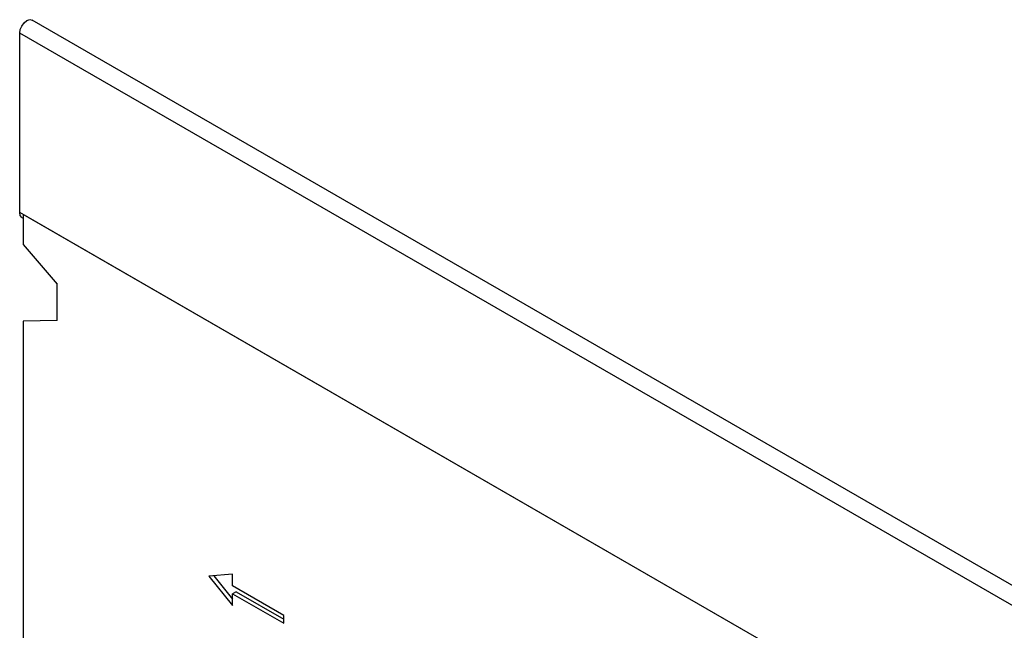
# Model space of a CAD drawing. Units: millimetres. Extents: x 75 to 2081, y 25 to 1460.
# Drawn here: x 1617 to 1720, y 1210 to 1273 of the extents above; entities that cross this region are included whole.
import ezdxf

# ---------------------------------------------------------------- set-up
doc = ezdxf.new("R2010")
doc.units = ezdxf.units.MM
doc.header["$LTSCALE"] = 5
doc.layers.get('0').update_dxf_attribs({"color": 1})
doc.layers.add('13673', color=7, linetype='Continuous')

# ---------------------------------------------------------------- blocks, each defined once
blk = doc.blocks.new('1063388-M_002_ISO_view')
for p, q in [((63.84, 166.47), (-112.94, 268.52)), ((-114.22, 248.54), (-114.22, 267.17)), ((62.55, 165.11), (-114.22, 267.17)), ((62.55, 146.49), (-114.22, 248.54)), ((-113.87, 248.33), (-113.87, 245.23)), ((62.91, 146.28), (-113.87, 248.33)), ((-113.99, 248.02), (-113.87, 247.95)), ((-113.87, 245.23), (-110.33, 241.09)), ((-110.33, 237.32), (-110.33, 241.09)), ((-110.33, 237.32), (-113.87, 237.26)), ((-113.87, 237.26), (-113.87, 132.57)), ((-92.13, 210.98), (-94.58, 210.76)), ((-94.58, 210.76), (-92.13, 207.71)), ((-94.09, 210.8), (-92.13, 208.36)), ((-92.13, 209.75), (-92.13, 210.98)), ((-86.82, 206.69), (-92.13, 209.75)), ((-91.77, 209.14), (-92.13, 208.94)), ((-92.13, 208.94), (-86.82, 205.88)), ((-92.13, 207.71), (-92.13, 208.94)), ((-91.77, 209.14), (-86.82, 206.29)), ((-86.82, 205.88), (-86.82, 206.69))]:
    blk.add_line(p, q)
at = {"flags": 128}
for points in [[(-114.22, 267.17), (-114.17, 267.53), (-114, 267.91), (-113.76, 268.24), (-113.47, 268.47), (-113.18, 268.57), (-112.94, 268.52)], [(-113.99, 248.02), (-113.99, 248.02), (-114.16, 248.22), (-114.22, 248.54)]]:
    blk.add_lwpolyline(points, dxfattribs=at)

msp = doc.modelspace()

# ---------------------------------------------------------------- block references
at = {"layer": '13673'}
msp.add_blockref('1063388-M_002_ISO_view', (1731.577, 1004.716), dxfattribs=at)

doc.saveas('drawing.dxf')
